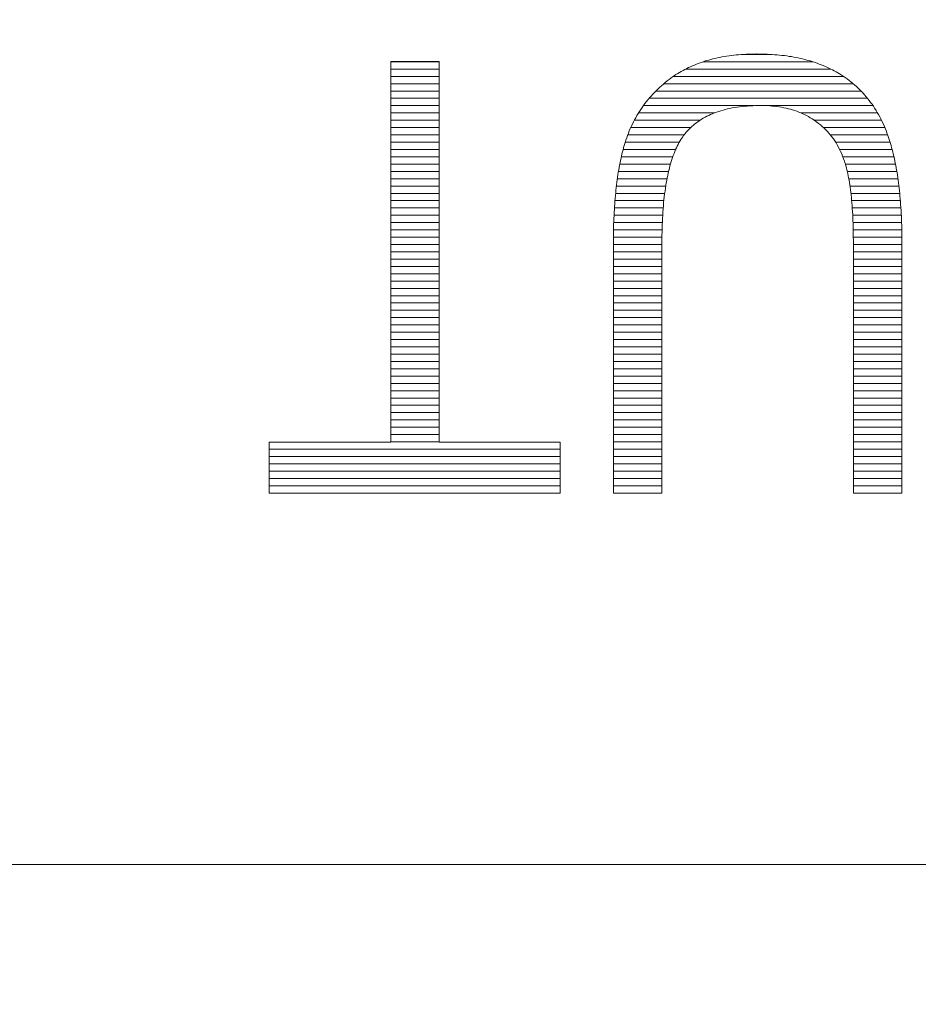
# Model space of a CAD drawing. Units: millimetres. Extents: x -10219 to 21880, y -5588 to 11962.
# Drawn here: x 1454 to 1460, y 1669 to 1675 of the extents above; entities that cross this region are included whole.
import ezdxf

# ---------------------------------------------------------------- set-up
doc = ezdxf.new("R2010")
doc.units = ezdxf.units.MM
doc.layers.add('标注', color=7, linetype='Continuous', true_color=0xffffff)
doc.styles.add('SimSun', font='simsun.ttc')
doc.dimstyles.get("Standard").update_dxf_attribs({"dimtxt": 0.18, "dimasz": 0.18, "dimexe": 0.18, "dimexo": 0.0625, "dimgap": 0.09, "dimtad": 0, "dimtih": 1, "dimtoh": 1, "dimdec": 4, "dimzin": 0, "dimdsep": 46, "dimtxsty": 'Standard', "dimcen": 0.09, "dimadec": 0, "dimazin": 0, "dimtfac": 1, "dimtdec": 4, "dimtofl": 0, "dimtmove": 0, "dimatfit": 3, "dimfxl": 1, "dimtolj": 1, "dimtzin": 0, "dimarcsym": 0})

# ---------------------------------------------------------------- blocks, each defined once
blk = doc.blocks.new('HATCH695')
at = {"color": 7, "lineweight": 13}
for p, q in [((1456.528938, 1674.385569), (1456.809822, 1674.385569)), ((1456.528938, 1674.343239), (1456.809822, 1674.343239)), ((1456.528938, 1674.300909), (1456.809822, 1674.300909)), ((1456.528938, 1674.258579), (1456.809822, 1674.258579)), ((1456.528938, 1674.216249), (1456.809822, 1674.216249)), ((1456.528938, 1674.173919), (1456.809822, 1674.173919)), ((1456.528938, 1674.131589), (1456.809822, 1674.131589)), ((1456.528938, 1674.089259), (1456.809822, 1674.089259)), ((1456.528938, 1674.046929), (1456.809822, 1674.046929)), ((1456.528938, 1674.004599), (1456.809822, 1674.004599)), ((1456.528938, 1673.962269), (1456.809822, 1673.962269)), ((1456.528938, 1673.919939), (1456.809822, 1673.919939)), ((1456.528938, 1673.877609), (1456.809822, 1673.877609)), ((1456.528938, 1673.835279), (1456.809822, 1673.835279)), ((1456.528938, 1673.792949), (1456.809822, 1673.792949)), ((1456.528938, 1673.750619), (1456.809822, 1673.750619)), ((1456.528938, 1673.708289), (1456.809822, 1673.708289)), ((1456.528938, 1673.665959), (1456.809822, 1673.665959)), ((1456.528938, 1673.623629), (1456.809822, 1673.623629)), ((1456.528938, 1673.581299), (1456.809822, 1673.581299)), ((1456.528938, 1673.538969), (1456.809822, 1673.538969)), ((1456.528938, 1673.496639), (1456.809822, 1673.496639)), ((1456.528938, 1673.454309), (1456.809822, 1673.454309)), ((1456.528938, 1673.411979), (1456.809822, 1673.411979)), ((1456.528938, 1673.369649), (1456.809822, 1673.369649)), ((1456.528938, 1673.327319), (1456.809822, 1673.327319)), ((1456.528938, 1673.284989), (1456.809822, 1673.284989)), ((1456.528938, 1673.242659), (1456.809822, 1673.242659)), ((1456.528938, 1673.200329), (1456.809822, 1673.200329)), ((1456.528938, 1673.157999), (1456.809822, 1673.157999)), ((1456.528938, 1673.115669), (1456.809822, 1673.115669)), ((1456.528938, 1673.073339), (1456.809822, 1673.073339)), ((1456.528938, 1673.031009), (1456.809822, 1673.031009)), ((1456.528938, 1672.988679), (1456.809822, 1672.988679)), ((1456.528938, 1672.946349), (1456.809822, 1672.946349)), ((1456.528938, 1672.904019), (1456.809822, 1672.904019)), ((1456.528938, 1672.861689), (1456.809822, 1672.861689)), ((1456.528938, 1672.819359), (1456.809822, 1672.819359)), ((1456.528938, 1672.777029), (1456.809822, 1672.777029)), ((1456.528938, 1672.734699), (1456.809822, 1672.734699)), ((1456.528938, 1672.692369), (1456.809822, 1672.692369)), ((1456.528938, 1672.650039), (1456.809822, 1672.650039)), ((1456.528938, 1672.607709), (1456.809822, 1672.607709)), ((1456.528938, 1672.565379), (1456.809822, 1672.565379)), ((1456.528938, 1672.523049), (1456.809822, 1672.523049)), ((1456.528938, 1672.480719), (1456.809822, 1672.480719)), ((1456.528938, 1672.438389), (1456.809822, 1672.438389)), ((1456.528938, 1672.396059), (1456.809822, 1672.396059)), ((1456.528938, 1672.353729), (1456.809822, 1672.353729)), ((1456.528938, 1672.311399), (1456.809822, 1672.311399)), ((1456.528938, 1672.269069), (1456.809822, 1672.269069)), ((1456.528938, 1672.226739), (1456.809822, 1672.226739)), ((1456.528938, 1672.184409), (1456.809822, 1672.184409)), ((1455.826035, 1672.142079), (1457.509496, 1672.142079)), ((1455.826035, 1672.099749), (1457.509496, 1672.099749)), ((1455.826035, 1672.057419), (1457.509496, 1672.057419)), ((1455.826035, 1672.015089), (1457.509496, 1672.015089)), ((1455.826035, 1671.972759), (1457.509496, 1671.972759)), ((1455.826035, 1671.930429), (1457.509496, 1671.930429))]:
    blk.add_line(p, q, dxfattribs=at)
blk = doc.blocks.new('HATCH709')
at = {"color": 7, "lineweight": 13}
for p, q in [((1458.562224, 1674.427899), (1458.732437, 1674.427899)), ((1458.236295, 1674.343239), (1459.076584, 1674.343239)), ((1458.337099, 1674.385569), (1458.971953, 1674.385569)), ((1458.165482, 1674.300909), (1459.149459, 1674.300909)), ((1458.109766, 1674.258579), (1459.205815, 1674.258579)), ((1458.024799, 1674.173919), (1459.288666, 1674.173919)), ((1458.063853, 1674.216249), (1459.250834, 1674.216249)), ((1457.991527, 1674.131589), (1458.633916, 1674.131589)), ((1458.706302, 1674.131589), (1459.320439, 1674.131589)), ((1457.963325, 1674.089259), (1458.403174, 1674.089259)), ((1458.90296, 1674.089259), (1459.347298, 1674.089259)), ((1457.918594, 1674.004599), (1458.265442, 1674.004599)), ((1457.93928, 1674.046929), (1458.319231, 1674.046929)), ((1458.980679, 1674.046929), (1459.369679, 1674.046929)), ((1459.034533, 1674.004599), (1459.389043, 1674.004599)), ((1457.901571, 1673.962269), (1458.227362, 1673.962269)), ((1459.073615, 1673.962269), (1459.405479, 1673.962269)), ((1457.886802, 1673.919939), (1458.199501, 1673.919939)), ((1459.104056, 1673.919939), (1459.419741, 1673.919939)), ((1457.864256, 1673.835279), (1458.161868, 1673.835279)), ((1457.874641, 1673.877609), (1458.178595, 1673.877609)), ((1459.12777, 1673.877609), (1459.431675, 1673.877609)), ((1459.14604, 1673.835279), (1459.442268, 1673.835279)), ((1457.85527, 1673.792949), (1458.148553, 1673.792949)), ((1459.160669, 1673.792949), (1459.451097, 1673.792949)), ((1457.847484, 1673.750619), (1458.137443, 1673.750619)), ((1459.171829, 1673.750619), (1459.458644, 1673.750619)), ((1457.835645, 1673.665959), (1458.121176, 1673.665959)), ((1457.841118, 1673.708289), (1458.128379, 1673.708289)), ((1459.180367, 1673.708289), (1459.465131, 1673.708289)), ((1459.187441, 1673.665959), (1459.470616, 1673.665959)), ((1457.831043, 1673.623629), (1458.115073, 1673.623629)), ((1459.192878, 1673.623629), (1459.475187, 1673.623629)), ((1457.827019, 1673.581299), (1458.110337, 1673.581299)), ((1459.197387, 1673.581299), (1459.478817, 1673.581299)), ((1457.821807, 1673.496639), (1458.103495, 1673.496639)), ((1457.824109, 1673.538969), (1458.106684, 1673.538969)), ((1459.200634, 1673.538969), (1459.481893, 1673.538969)), ((1459.203373, 1673.496639), (1459.484556, 1673.496639)), ((1457.820039, 1673.454309), (1458.101436, 1673.454309)), ((1459.205083, 1673.454309), (1459.486308, 1673.454309)), ((1457.818053, 1673.369649), (1458.099155, 1673.369649)), ((1457.818645, 1673.411979), (1458.100117, 1673.411979)), ((1459.206286, 1673.411979), (1459.487389, 1673.411979)), ((1459.206822, 1673.369649), (1459.487986, 1673.369649)), ((1457.818053, 1673.327319), (1458.098937, 1673.327319)), ((1459.207254, 1673.327319), (1459.488138, 1673.327319)), ((1457.818053, 1673.284989), (1458.098937, 1673.284989)), ((1459.207254, 1673.284989), (1459.488138, 1673.284989)), ((1457.818053, 1673.242659), (1458.098937, 1673.242659)), ((1457.818053, 1673.200329), (1458.098937, 1673.200329)), ((1459.207254, 1673.242659), (1459.488138, 1673.242659)), ((1459.207254, 1673.200329), (1459.488138, 1673.200329)), ((1457.818053, 1673.157999), (1458.098937, 1673.157999)), ((1459.207254, 1673.157999), (1459.488138, 1673.157999)), ((1457.818053, 1673.115669), (1458.098937, 1673.115669)), ((1459.207254, 1673.115669), (1459.488138, 1673.115669)), ((1457.818053, 1673.073339), (1458.098937, 1673.073339)), ((1457.818053, 1673.031009), (1458.098937, 1673.031009)), ((1459.207254, 1673.073339), (1459.488138, 1673.073339)), ((1459.207254, 1673.031009), (1459.488138, 1673.031009)), ((1457.818053, 1672.988679), (1458.098937, 1672.988679)), ((1459.207254, 1672.988679), (1459.488138, 1672.988679)), ((1457.818053, 1672.946349), (1458.098937, 1672.946349)), ((1459.207254, 1672.946349), (1459.488138, 1672.946349)), ((1457.818053, 1672.904019), (1458.098937, 1672.904019)), ((1457.818053, 1672.861689), (1458.098937, 1672.861689)), ((1459.207254, 1672.904019), (1459.488138, 1672.904019)), ((1459.207254, 1672.861689), (1459.488138, 1672.861689)), ((1457.818053, 1672.819359), (1458.098937, 1672.819359)), ((1459.207254, 1672.819359), (1459.488138, 1672.819359)), ((1457.818053, 1672.777029), (1458.098937, 1672.777029)), ((1459.207254, 1672.777029), (1459.488138, 1672.777029)), ((1457.818053, 1672.734699), (1458.098937, 1672.734699)), ((1457.818053, 1672.692369), (1458.098937, 1672.692369)), ((1459.207254, 1672.734699), (1459.488138, 1672.734699)), ((1459.207254, 1672.692369), (1459.488138, 1672.692369)), ((1457.818053, 1672.650039), (1458.098937, 1672.650039)), ((1459.207254, 1672.650039), (1459.488138, 1672.650039)), ((1457.818053, 1672.607709), (1458.098937, 1672.607709)), ((1459.207254, 1672.607709), (1459.488138, 1672.607709)), ((1457.818053, 1672.565379), (1458.098937, 1672.565379)), ((1457.818053, 1672.523049), (1458.098937, 1672.523049)), ((1459.207254, 1672.565379), (1459.488138, 1672.565379)), ((1459.207254, 1672.523049), (1459.488138, 1672.523049)), ((1457.818053, 1672.480719), (1458.098937, 1672.480719)), ((1459.207254, 1672.480719), (1459.488138, 1672.480719)), ((1457.818053, 1672.438389), (1458.098937, 1672.438389)), ((1459.207254, 1672.438389), (1459.488138, 1672.438389)), ((1457.818053, 1672.396059), (1458.098937, 1672.396059)), ((1457.818053, 1672.353729), (1458.098937, 1672.353729)), ((1459.207254, 1672.396059), (1459.488138, 1672.396059)), ((1459.207254, 1672.353729), (1459.488138, 1672.353729)), ((1457.818053, 1672.311399), (1458.098937, 1672.311399)), ((1459.207254, 1672.311399), (1459.488138, 1672.311399)), ((1457.818053, 1672.269069), (1458.098937, 1672.269069)), ((1459.207254, 1672.269069), (1459.488138, 1672.269069)), ((1457.818053, 1672.226739), (1458.098937, 1672.226739)), ((1457.818053, 1672.184409), (1458.098937, 1672.184409)), ((1459.207254, 1672.226739), (1459.488138, 1672.226739)), ((1459.207254, 1672.184409), (1459.488138, 1672.184409)), ((1457.818053, 1672.142079), (1458.098937, 1672.142079)), ((1459.207254, 1672.142079), (1459.488138, 1672.142079)), ((1457.818053, 1672.099749), (1458.098937, 1672.099749)), ((1457.818053, 1672.057419), (1458.098937, 1672.057419)), ((1459.207254, 1672.099749), (1459.488138, 1672.099749)), ((1459.207254, 1672.057419), (1459.488138, 1672.057419)), ((1457.818053, 1672.015089), (1458.098937, 1672.015089)), ((1459.207254, 1672.015089), (1459.488138, 1672.015089)), ((1457.818053, 1671.972759), (1458.098937, 1671.972759)), ((1459.207254, 1671.972759), (1459.488138, 1671.972759)), ((1457.818053, 1671.930429), (1458.098937, 1671.930429)), ((1459.207254, 1671.930429), (1459.488138, 1671.930429))]:
    blk.add_line(p, q, dxfattribs=at)
blk = doc.blocks.new('_U0')
at = {"color": 6, "lineweight": 18}
for p, q in [((2604.035493, 2950.255079), (2931.825655, 2950.255079)), ((2915.825655, 2032.441732), (2915.825655, 2950.255079)), ((2604.535492, 2032.441732), (2931.825655, 2032.441732))]:
    blk.add_line(p, q, dxfattribs=at)
for points in [[(2915.825655, 2950.255079), (2920.112842, 2934.255094), (2911.538468, 2934.255063)], [(2915.825655, 2032.441732), (2911.538468, 2048.441716), (2920.112842, 2048.441747)]]:
    blk.add_solid(points, dxfattribs=at)
at = {"color": 6, "linetype": 'Continuous', "lineweight": 13, "insert": (2909.768766, 2427.865897), "char_height": 25, "attachment_point": 7, "rotation": 90, "line_spacing_factor": 1.176104, "style": 'SimSun'}
blk.add_mtext('\\fSimSun|b0|i0;\\W1.0000;917.81', dxfattribs=at)
blk = doc.blocks.new('_U2')
at = {"color": 6, "lineweight": 18}
for p, q in [((2597.962993, 2950.265079), (2992.72678, 2950.265079)), ((2976.72678, 2029.944005), (2976.72678, 2950.265079)), ((1965.543264, 2029.944005), (2992.72678, 2029.944005))]:
    blk.add_line(p, q, dxfattribs=at)
for points in [[(2976.72678, 2950.265079), (2981.013967, 2934.265094), (2972.439593, 2934.265063)], [(2976.72678, 2029.944005), (2972.439593, 2045.943989), (2981.013967, 2045.944021)]]:
    blk.add_solid(points, dxfattribs=at)
at = {"color": 6, "linetype": 'Continuous', "lineweight": 13, "insert": (2970.669891, 2437.598285), "char_height": 25, "attachment_point": 7, "rotation": 90, "line_spacing_factor": 1.176104, "style": 'SimSun'}
blk.add_mtext('\\fSimSun|b0|i0;\\W1.0000;920.3', dxfattribs=at)
blk = doc.blocks.new('_U6')
at = {"color": 4, "lineweight": 25}
for p, q in [((3731.437817, 2950.255079), (3631.474929, 2950.255079)), ((3639.474929, 2950.255079), (3639.474929, 2706.988805)), ((3682.044025, 2706.988805), (3631.474929, 2706.988805))]:
    blk.add_line(p, q, dxfattribs=at)
at = {"color": 4, "lineweight": 18}
for points in [[(3639.474929, 2950.255079), (3643.762116, 2934.255094), (3635.187742, 2934.255063)], [(3639.474929, 2706.988805), (3635.187742, 2722.988789), (3643.762116, 2722.988821)]]:
    blk.add_solid(points, dxfattribs=at)
at = {"color": 3, "linetype": 'Continuous', "lineweight": 13, "insert": (3632.691213, 2769.814934), "char_height": 28, "attachment_point": 7, "rotation": 90, "line_spacing_factor": 1.176104, "style": 'SimSun'}
blk.add_mtext('\\fSimSun|b0|i0;\\W1.0000;243.3', dxfattribs=at)
blk = doc.blocks.new('_U10')
at = {"layer": '标注', "color": 3, "lineweight": 18}
for p, q in [((4282.40711, 2075.386265), (4305.600258, 2075.386265)), ((4302.600258, 2043.386265), (4302.600258, 2075.386265)), ((4282.40711, 2043.386265), (4305.600258, 2043.386265))]:
    blk.add_line(p, q, dxfattribs=at)
for points in [[(4302.600258, 2075.386265), (4304.207953, 2069.38627), (4300.992563, 2069.386259)], [(4302.600258, 2043.386265), (4300.992563, 2049.386259), (4304.207953, 2049.38627)]]:
    blk.add_solid(points, dxfattribs=at)
at = {"layer": '标注', "color": 3, "linetype": 'Continuous', "lineweight": 13, "insert": (4300.662053, 2053.121464), "char_height": 8, "attachment_point": 7, "rotation": 90, "line_spacing_factor": 1.176104, "style": 'SimSun'}
blk.add_mtext('\\fSimSun|b0|i0;\\W1.0000;32', dxfattribs=at)
blk = doc.blocks.new('_U19')
at = {"color": 4, "lineweight": 25}
for p, q in [((3637.421799, 2032.363965), (3637.421799, 2202.263286)), ((3832.40711, 2080.716949), (3629.421799, 2080.716949)), ((3715.27411, 2032.363965), (3629.421799, 2032.363965))]:
    blk.add_line(p, q, dxfattribs=at)
at = {"color": 4, "lineweight": 18}
for points in [[(3637.421799, 2080.716949), (3641.708987, 2064.716965), (3633.134612, 2064.716934)], [(3637.421799, 2032.363965), (3633.134612, 2048.363949), (3641.708987, 2048.363981)]]:
    blk.add_solid(points, dxfattribs=at)
at = {"color": 3, "linetype": 'Continuous', "lineweight": 13, "insert": (3630.638083, 2107.976074), "char_height": 28, "attachment_point": 7, "rotation": 90, "line_spacing_factor": 1.176104, "style": 'SimSun'}
blk.add_mtext('\\fSimSun|b0|i0;\\W1.0000;48.4', dxfattribs=at)

msp = doc.modelspace()

# ---------------------------------------------------------------- linework, layer by layer
at = {"color": 7, "linetype": 'Continuous', "lineweight": 18}
for p, q in [((1458.357222, 1674.392073), (1458.369675, 1674.395302)), ((1458.369675, 1674.395302), (1458.382128, 1674.398992)), ((1458.382128, 1674.398992), (1458.394581, 1674.40222)), ((1458.394581, 1674.40222), (1458.407495, 1674.405449)), ((1458.407495, 1674.405449), (1458.420409, 1674.408216)), ((1458.420409, 1674.408216), (1458.433323, 1674.410983)), ((1458.433323, 1674.410983), (1458.446699, 1674.41329)), ((1458.446699, 1674.41329), (1458.460074, 1674.415596)), ((1458.460074, 1674.415596), (1458.47345, 1674.417902)), ((1458.47345, 1674.417902), (1458.487286, 1674.419747)), ((1458.487286, 1674.419747), (1458.500662, 1674.421592)), ((1458.500662, 1674.421592), (1458.51496, 1674.423436)), ((1458.51496, 1674.423436), (1458.528796, 1674.42482)), ((1458.528796, 1674.42482), (1458.543094, 1674.426204)), ((1458.543094, 1674.426204), (1458.557392, 1674.427587)), ((1458.557392, 1674.427587), (1458.57169, 1674.42851)), ((1458.57169, 1674.42851), (1458.586449, 1674.428971)), ((1458.586449, 1674.428971), (1458.601208, 1674.429894)), ((1458.601208, 1674.429894), (1458.616429, 1674.430355)), ((1458.616429, 1674.430355), (1458.631188, 1674.430355)), ((1458.631188, 1674.430355), (1458.646408, 1674.430816)), ((1458.646408, 1674.430816), (1458.647792, 1674.430816)), ((1458.647792, 1674.430816), (1458.663473, 1674.430355)), ((1458.663473, 1674.430355), (1458.678232, 1674.430355)), ((1458.678232, 1674.430355), (1458.693453, 1674.429894)), ((1458.693453, 1674.429894), (1458.708212, 1674.429432)), ((1458.708212, 1674.429432), (1458.722971, 1674.42851)), ((1458.722971, 1674.42851), (1458.737269, 1674.427587)), ((1458.737269, 1674.427587), (1458.751567, 1674.426665)), ((1458.751567, 1674.426665), (1458.765864, 1674.425743)), ((1458.765864, 1674.425743), (1458.780162, 1674.424359)), ((1458.780162, 1674.424359), (1458.793999, 1674.422514)), ((1458.793999, 1674.422514), (1458.807836, 1674.42113)), ((1458.807836, 1674.42113), (1458.821672, 1674.419285)), ((1458.821672, 1674.419285), (1458.835048, 1674.416979)), ((1458.835048, 1674.416979), (1458.848423, 1674.415134)), ((1458.848423, 1674.415134), (1458.861799, 1674.412828)), ((1458.861799, 1674.412828), (1458.874713, 1674.410061)), ((1458.874713, 1674.410061), (1458.888088, 1674.407755)), ((1458.888088, 1674.407755), (1458.900541, 1674.404988)), ((1458.900541, 1674.404988), (1458.913455, 1674.401759)), ((1458.913455, 1674.401759), (1458.925908, 1674.39853)), ((1458.925908, 1674.39853), (1458.938361, 1674.395302)), ((1458.938361, 1674.395302), (1458.950353, 1674.392073)), ((1456.528938, 1674.387922), (1456.809822, 1674.387922)), ((1456.528938, 1672.183281), (1456.528938, 1674.387922)), ((1456.809822, 1674.387922), (1456.809822, 1672.183281)), ((1458.221161, 1674.335343), (1458.231769, 1674.340878)), ((1458.231769, 1674.340878), (1458.242377, 1674.346412)), ((1458.242377, 1674.346412), (1458.252986, 1674.351947)), ((1458.252986, 1674.351947), (1458.264055, 1674.35702)), ((1458.264055, 1674.35702), (1458.275124, 1674.362094)), ((1458.275124, 1674.362094), (1458.286655, 1674.366706)), ((1458.286655, 1674.366706), (1458.298185, 1674.371318)), ((1458.298185, 1674.371318), (1458.309716, 1674.375931)), ((1458.309716, 1674.375931), (1458.321246, 1674.380082)), ((1458.321246, 1674.380082), (1458.333238, 1674.384233)), ((1458.333238, 1674.384233), (1458.34523, 1674.388384)), ((1458.34523, 1674.388384), (1458.357222, 1674.392073)), ((1458.950353, 1674.392073), (1458.962806, 1674.388384)), ((1458.962806, 1674.388384), (1458.974798, 1674.384694)), ((1458.974798, 1674.384694), (1458.986329, 1674.380543)), ((1458.986329, 1674.380543), (1458.99832, 1674.376853)), ((1458.99832, 1674.376853), (1459.009851, 1674.372241)), ((1459.009851, 1674.372241), (1459.02092, 1674.36809)), ((1459.02092, 1674.36809), (1459.032451, 1674.363478)), ((1459.032451, 1674.363478), (1459.04352, 1674.358865)), ((1459.04352, 1674.358865), (1459.054128, 1674.353792)), ((1459.054128, 1674.353792), (1459.065198, 1674.348718)), ((1459.065198, 1674.348718), (1459.075806, 1674.343645)), ((1459.075806, 1674.343645), (1459.086414, 1674.33811)), ((1459.086414, 1674.33811), (1459.096561, 1674.332576)), ((1458.129839, 1674.274462), (1458.14137, 1674.283686)), ((1458.14137, 1674.283686), (1458.151056, 1674.290605)), ((1458.151056, 1674.290605), (1458.160741, 1674.297523)), ((1458.160741, 1674.297523), (1458.170427, 1674.304441)), ((1458.170427, 1674.304441), (1458.180113, 1674.310898)), ((1458.180113, 1674.310898), (1458.190259, 1674.317355)), ((1458.190259, 1674.317355), (1458.200406, 1674.323351)), ((1458.200406, 1674.323351), (1458.210553, 1674.329347)), ((1458.210553, 1674.329347), (1458.221161, 1674.335343)), ((1459.096561, 1674.332576), (1459.107169, 1674.327041)), ((1459.107169, 1674.327041), (1459.116854, 1674.321506)), ((1459.116854, 1674.321506), (1459.127001, 1674.31551)), ((1459.127001, 1674.31551), (1459.136226, 1674.309515)), ((1459.136226, 1674.309515), (1459.147756, 1674.302135)), ((1459.147756, 1674.302135), (1459.159287, 1674.293833)), ((1459.159287, 1674.293833), (1459.170817, 1674.285992)), ((1459.170817, 1674.285992), (1459.181887, 1674.27769)), ((1458.065268, 1674.217731), (1458.075415, 1674.227417)), ((1458.075415, 1674.227417), (1458.086023, 1674.237564)), ((1458.086023, 1674.237564), (1458.096631, 1674.246788)), ((1458.096631, 1674.246788), (1458.107239, 1674.256474)), ((1458.107239, 1674.256474), (1458.118309, 1674.265699)), ((1458.118309, 1674.265699), (1458.129839, 1674.274462)), ((1459.181887, 1674.27769), (1459.192495, 1674.269388)), ((1459.192495, 1674.269388), (1459.203564, 1674.260625)), ((1459.203564, 1674.260625), (1459.213711, 1674.251401)), ((1459.213711, 1674.251401), (1459.224319, 1674.242176)), ((1459.224319, 1674.242176), (1459.234005, 1674.232952)), ((1459.234005, 1674.232952), (1459.244152, 1674.223266)), ((1458.018224, 1674.165613), (1458.026987, 1674.176683)), ((1458.026987, 1674.176683), (1458.036211, 1674.187291)), ((1458.036211, 1674.187291), (1458.045897, 1674.197438)), ((1458.045897, 1674.197438), (1458.055583, 1674.207585)), ((1458.055583, 1674.207585), (1458.065268, 1674.217731)), ((1459.244152, 1674.223266), (1459.253376, 1674.21358)), ((1459.253376, 1674.21358), (1459.263062, 1674.203895)), ((1459.263062, 1674.203895), (1459.272286, 1674.193287)), ((1459.272286, 1674.193287), (1459.281049, 1674.18314)), ((1459.281049, 1674.18314), (1459.289813, 1674.172532)), ((1459.289813, 1674.172532), (1459.298576, 1674.161462)), ((1457.968873, 1674.098275), (1457.976714, 1674.109806)), ((1457.976714, 1674.109806), (1457.984554, 1674.121336)), ((1457.984554, 1674.121336), (1457.992395, 1674.132867)), ((1457.992395, 1674.132867), (1458.000697, 1674.143936)), ((1458.000697, 1674.143936), (1458.00946, 1674.155005)), ((1458.00946, 1674.155005), (1458.018224, 1674.165613)), ((1458.478984, 1674.112112), (1458.465609, 1674.108883)), ((1458.49236, 1674.11534), (1458.478984, 1674.112112)), ((1458.505735, 1674.118107), (1458.49236, 1674.11534)), ((1458.519572, 1674.120414), (1458.505735, 1674.118107)), ((1458.53387, 1674.12272), (1458.519572, 1674.120414)), ((1458.548168, 1674.124565), (1458.53387, 1674.12272)), ((1458.562927, 1674.126409), (1458.548168, 1674.124565)), ((1458.577686, 1674.127793), (1458.562927, 1674.126409)), ((1458.592906, 1674.129177), (1458.577686, 1674.127793)), ((1458.608588, 1674.13056), (1458.592906, 1674.129177)), ((1458.624269, 1674.131022), (1458.608588, 1674.13056)), ((1458.639951, 1674.131944), (1458.624269, 1674.131022)), ((1458.656094, 1674.131944), (1458.639951, 1674.131944)), ((1458.672698, 1674.132405), (1458.656094, 1674.131944)), ((1458.680538, 1674.132405), (1458.672698, 1674.132405)), ((1458.695297, 1674.131944), (1458.680538, 1674.132405)), ((1458.709595, 1674.131483), (1458.695297, 1674.131944)), ((1458.723893, 1674.13056), (1458.709595, 1674.131483)), ((1458.73773, 1674.129177), (1458.723893, 1674.13056)), ((1458.751567, 1674.127793), (1458.73773, 1674.129177)), ((1458.764942, 1674.126409), (1458.751567, 1674.127793)), ((1458.778779, 1674.124565), (1458.764942, 1674.126409)), ((1458.791693, 1674.122258), (1458.778779, 1674.124565)), ((1458.805068, 1674.119491), (1458.791693, 1674.122258)), ((1458.817521, 1674.116724), (1458.805068, 1674.119491)), ((1458.830436, 1674.113956), (1458.817521, 1674.116724)), ((1458.842889, 1674.110267), (1458.830436, 1674.113956)), ((1458.855342, 1674.106577), (1458.842889, 1674.110267)), ((1459.298576, 1674.161462), (1459.306878, 1674.150393)), ((1459.306878, 1674.150393), (1459.31518, 1674.139324)), ((1459.31518, 1674.139324), (1459.323021, 1674.127793)), ((1459.323021, 1674.127793), (1459.3304, 1674.116263)), ((1459.3304, 1674.116263), (1459.338241, 1674.104271)), ((1457.940738, 1674.049847), (1457.947195, 1674.061838)), ((1457.947195, 1674.061838), (1457.954114, 1674.074291)), ((1457.954114, 1674.074291), (1457.961493, 1674.086283)), ((1457.961493, 1674.086283), (1457.968873, 1674.098275)), ((1458.338312, 1674.05861), (1458.328165, 1674.052614)), ((1458.348459, 1674.064145), (1458.338312, 1674.05861)), ((1458.359067, 1674.069679), (1458.348459, 1674.064145)), ((1458.369675, 1674.075214), (1458.359067, 1674.069679)), ((1458.380744, 1674.080287), (1458.369675, 1674.075214)), ((1458.392275, 1674.0849), (1458.380744, 1674.080287)), ((1458.403805, 1674.089512), (1458.392275, 1674.0849)), ((1458.415797, 1674.094124), (1458.403805, 1674.089512)), ((1458.427789, 1674.098275), (1458.415797, 1674.094124)), ((1458.440242, 1674.101965), (1458.427789, 1674.098275)), ((1458.452695, 1674.105655), (1458.440242, 1674.101965)), ((1458.465609, 1674.108883), (1458.452695, 1674.105655)), ((1458.867333, 1674.102887), (1458.855342, 1674.106577)), ((1458.879325, 1674.098736), (1458.867333, 1674.102887)), ((1458.890856, 1674.094124), (1458.879325, 1674.098736)), ((1458.902386, 1674.089512), (1458.890856, 1674.094124)), ((1458.913917, 1674.084438), (1458.902386, 1674.089512)), ((1458.924986, 1674.079365), (1458.913917, 1674.084438)), ((1458.936055, 1674.07383), (1458.924986, 1674.079365)), ((1458.947125, 1674.067834), (1458.936055, 1674.07383)), ((1458.957733, 1674.061838), (1458.947125, 1674.067834)), ((1458.96788, 1674.055381), (1458.957733, 1674.061838)), ((1458.978488, 1674.048463), (1458.96788, 1674.055381)), ((1459.338241, 1674.104271), (1459.34562, 1674.092279)), ((1459.34562, 1674.092279), (1459.352539, 1674.079826)), ((1459.352539, 1674.079826), (1459.359457, 1674.067373)), ((1459.359457, 1674.067373), (1459.365914, 1674.054459)), ((1459.365914, 1674.054459), (1459.372371, 1674.041545)), ((1457.910298, 1673.985276), (1457.915832, 1673.998651)), ((1457.915832, 1673.998651), (1457.921828, 1674.011565)), ((1457.921828, 1674.011565), (1457.927824, 1674.024479)), ((1457.927824, 1674.024479), (1457.934281, 1674.036932)), ((1457.934281, 1674.036932), (1457.940738, 1674.049847)), ((1458.256675, 1673.995884), (1458.248835, 1673.987582)), ((1458.264516, 1674.003724), (1458.256675, 1673.995884)), ((1458.272818, 1674.011565), (1458.264516, 1674.003724)), ((1458.281581, 1674.018945), (1458.272818, 1674.011565)), ((1458.290345, 1674.025863), (1458.281581, 1674.018945)), ((1458.299108, 1674.032781), (1458.290345, 1674.025863)), ((1458.308793, 1674.0397), (1458.299108, 1674.032781)), ((1458.318018, 1674.046157), (1458.308793, 1674.0397)), ((1458.328165, 1674.052614), (1458.318018, 1674.046157)), ((1458.9831, 1674.045234), (1458.978488, 1674.048463)), ((1458.994631, 1674.037394), (1458.9831, 1674.045234)), ((1459.0057, 1674.02863), (1458.994631, 1674.037394)), ((1459.016769, 1674.019867), (1459.0057, 1674.02863)), ((1459.027377, 1674.011104), (1459.016769, 1674.019867)), ((1459.037524, 1674.00188), (1459.027377, 1674.011104)), ((1459.04721, 1673.992194), (1459.037524, 1674.00188)), ((1459.372371, 1674.041545), (1459.378828, 1674.028169)), ((1459.378828, 1674.028169), (1459.384824, 1674.014794)), ((1459.384824, 1674.014794), (1459.390359, 1674.001418)), ((1459.390359, 1674.001418), (1459.396355, 1673.987582)), ((1457.890465, 1673.930851), (1457.895077, 1673.944688)), ((1457.895077, 1673.944688), (1457.900151, 1673.958525)), ((1457.900151, 1673.958525), (1457.905224, 1673.9719)), ((1457.905224, 1673.9719), (1457.910298, 1673.985276)), ((1458.213782, 1673.942843), (1458.208247, 1673.934541)), ((1458.219316, 1673.951145), (1458.213782, 1673.942843)), ((1458.224851, 1673.958986), (1458.219316, 1673.951145)), ((1458.230847, 1673.966827), (1458.224851, 1673.958986)), ((1458.234075, 1673.970516), (1458.230847, 1673.966827)), ((1458.241455, 1673.97928), (1458.234075, 1673.970516)), ((1458.248835, 1673.987582), (1458.241455, 1673.97928)), ((1459.056434, 1673.982047), (1459.04721, 1673.992194)), ((1459.065659, 1673.9719), (1459.056434, 1673.982047)), ((1459.074422, 1673.961292), (1459.065659, 1673.9719)), ((1459.083185, 1673.950223), (1459.074422, 1673.961292)), ((1459.091487, 1673.939153), (1459.083185, 1673.950223)), ((1459.099328, 1673.927623), (1459.091487, 1673.939153)), ((1459.396355, 1673.987582), (1459.401428, 1673.973745)), ((1459.401428, 1673.973745), (1459.406502, 1673.959447)), ((1459.406502, 1673.959447), (1459.406963, 1673.958063)), ((1459.406963, 1673.958063), (1459.411114, 1673.946994)), ((1459.411114, 1673.946994), (1459.414804, 1673.935925)), ((1457.874322, 1673.876427), (1457.877551, 1673.888419)), ((1457.877551, 1673.888419), (1457.880779, 1673.89995)), ((1457.880779, 1673.89995), (1457.884469, 1673.911941)), ((1457.884469, 1673.911941), (1457.887698, 1673.923011)), ((1457.887698, 1673.923011), (1457.890465, 1673.930851)), ((1458.18288, 1673.887035), (1458.178268, 1673.876888)), ((1458.187492, 1673.897182), (1458.18288, 1673.887035)), ((1458.192566, 1673.906868), (1458.187492, 1673.897182)), ((1458.197639, 1673.916553), (1458.192566, 1673.906868)), ((1458.202712, 1673.925778), (1458.197639, 1673.916553)), ((1458.208247, 1673.934541), (1458.202712, 1673.925778)), ((1459.106707, 1673.915631), (1459.099328, 1673.927623)), ((1459.113626, 1673.903639), (1459.106707, 1673.915631)), ((1459.120544, 1673.891186), (1459.113626, 1673.903639)), ((1459.127462, 1673.878272), (1459.120544, 1673.891186)), ((1459.414804, 1673.935925), (1459.418494, 1673.924394)), ((1459.418494, 1673.924394), (1459.421722, 1673.912864)), ((1459.421722, 1673.912864), (1459.425412, 1673.900872)), ((1459.425412, 1673.900872), (1459.42864, 1673.88888)), ((1459.42864, 1673.88888), (1459.431869, 1673.876888)), ((1457.859102, 1673.81324), (1457.862331, 1673.826615)), ((1457.862331, 1673.826615), (1457.865098, 1673.839068)), ((1457.865098, 1673.839068), (1457.867865, 1673.851982)), ((1457.867865, 1673.851982), (1457.871094, 1673.863974)), ((1457.871094, 1673.863974), (1457.874322, 1673.876427)), ((1458.160741, 1673.83215), (1458.15659, 1673.820158)), ((1458.164892, 1673.84368), (1458.160741, 1673.83215)), ((1458.169043, 1673.855211), (1458.164892, 1673.84368)), ((1458.173655, 1673.86628), (1458.169043, 1673.855211)), ((1458.178268, 1673.876888), (1458.173655, 1673.86628)), ((1459.133458, 1673.865358), (1459.127462, 1673.878272)), ((1459.139454, 1673.851982), (1459.133458, 1673.865358)), ((1459.144989, 1673.838146), (1459.139454, 1673.851982)), ((1459.150062, 1673.824309), (1459.144989, 1673.838146)), ((1459.431869, 1673.876888), (1459.435098, 1673.864435)), ((1459.435098, 1673.864435), (1459.438326, 1673.851521)), ((1459.438326, 1673.851521), (1459.441555, 1673.838607)), ((1459.441555, 1673.838607), (1459.444322, 1673.825693)), ((1459.444322, 1673.825693), (1459.447089, 1673.812779)), ((1457.848955, 1673.759738), (1457.851261, 1673.773113)), ((1457.851261, 1673.773113), (1457.854029, 1673.78695)), ((1457.854029, 1673.78695), (1457.856796, 1673.800326)), ((1457.856796, 1673.800326), (1457.859102, 1673.81324)), ((1458.142292, 1673.769424), (1458.138603, 1673.755587)), ((1458.145521, 1673.782338), (1458.142292, 1673.769424)), ((1458.149211, 1673.795252), (1458.145521, 1673.782338)), ((1458.1529, 1673.807705), (1458.149211, 1673.795252)), ((1458.15659, 1673.820158), (1458.1529, 1673.807705)), ((1459.155136, 1673.810011), (1459.150062, 1673.824309)), ((1459.157442, 1673.802632), (1459.155136, 1673.810011)), ((1459.16067, 1673.792946), (1459.157442, 1673.802632)), ((1459.163438, 1673.782338), (1459.16067, 1673.792946)), ((1459.166666, 1673.77173), (1459.163438, 1673.782338)), ((1459.169434, 1673.760199), (1459.166666, 1673.77173)), ((1459.447089, 1673.812779), (1459.449857, 1673.798942)), ((1459.449857, 1673.798942), (1459.452624, 1673.785566)), ((1459.452624, 1673.785566), (1459.45493, 1673.77173)), ((1459.45493, 1673.77173), (1459.457236, 1673.757893)), ((1457.840192, 1673.702547), (1457.842498, 1673.716844)), ((1457.842498, 1673.716844), (1457.844343, 1673.731603)), ((1457.844343, 1673.731603), (1457.846649, 1673.74544)), ((1457.846649, 1673.74544), (1457.848955, 1673.759738)), ((1458.129378, 1673.713616), (1458.126611, 1673.698857)), ((1458.132607, 1673.727914), (1458.129378, 1673.713616)), ((1458.135374, 1673.74175), (1458.132607, 1673.727914)), ((1458.138603, 1673.755587), (1458.135374, 1673.74175)), ((1459.172201, 1673.74913), (1459.169434, 1673.760199)), ((1459.174968, 1673.737138), (1459.172201, 1673.74913)), ((1459.177274, 1673.725146), (1459.174968, 1673.737138)), ((1459.179581, 1673.712693), (1459.177274, 1673.725146)), ((1459.181887, 1673.699779), (1459.179581, 1673.712693)), ((1459.457236, 1673.757893), (1459.460004, 1673.743595)), ((1459.460004, 1673.743595), (1459.461848, 1673.729297)), ((1459.461848, 1673.729297), (1459.464155, 1673.714538)), ((1459.464155, 1673.714538), (1459.466461, 1673.699779)), ((1457.832812, 1673.642126), (1457.834657, 1673.657808)), ((1457.834657, 1673.657808), (1457.836502, 1673.673028)), ((1457.836502, 1673.673028), (1457.838347, 1673.687787)), ((1457.838347, 1673.687787), (1457.840192, 1673.702547)), ((1458.121537, 1673.668416), (1458.119231, 1673.652735)), ((1458.124305, 1673.683636), (1458.121537, 1673.668416)), ((1458.126611, 1673.698857), (1458.124305, 1673.683636)), ((1459.184193, 1673.686404), (1459.181887, 1673.699779)), ((1459.186499, 1673.673028), (1459.184193, 1673.686404)), ((1459.188344, 1673.659192), (1459.186499, 1673.673028)), ((1459.190189, 1673.644894), (1459.188344, 1673.659192)), ((1459.466461, 1673.699779), (1459.468306, 1673.68502)), ((1459.468306, 1673.68502), (1459.47015, 1673.6698)), ((1459.47015, 1673.6698), (1459.471995, 1673.654579)), ((1459.471995, 1673.654579), (1459.47384, 1673.638898)), ((1457.8282, 1673.595082), (1457.829584, 1673.611225)), ((1457.829584, 1673.611225), (1457.831429, 1673.626906)), ((1457.831429, 1673.626906), (1457.832812, 1673.642126)), ((1458.112774, 1673.603845), (1458.110929, 1673.58678)), ((1458.114619, 1673.620449), (1458.112774, 1673.603845)), ((1458.116925, 1673.636592), (1458.114619, 1673.620449)), ((1458.119231, 1673.652735), (1458.116925, 1673.636592)), ((1459.192034, 1673.630596), (1459.190189, 1673.644894)), ((1459.193878, 1673.615376), (1459.192034, 1673.630596)), ((1459.195723, 1673.600155), (1459.193878, 1673.615376)), ((1459.197107, 1673.584474), (1459.195723, 1673.600155)), ((1459.47384, 1673.638898), (1459.475224, 1673.623216)), ((1459.475224, 1673.623216), (1459.476608, 1673.607074)), ((1459.476608, 1673.607074), (1459.477991, 1673.590931)), ((1457.823588, 1673.529588), (1457.82451, 1673.546192)), ((1457.82451, 1673.546192), (1457.825894, 1673.562796)), ((1457.825894, 1673.562796), (1457.826816, 1673.578939)), ((1457.826816, 1673.578939), (1457.8282, 1673.595082)), ((1458.107701, 1673.552188), (1458.106317, 1673.5342)), ((1458.109084, 1673.569715), (1458.107701, 1673.552188)), ((1458.110929, 1673.58678), (1458.109084, 1673.569715)), ((1459.198491, 1673.568792), (1459.197107, 1673.584474)), ((1459.199874, 1673.552649), (1459.198491, 1673.568792)), ((1459.200797, 1673.536045), (1459.199874, 1673.552649)), ((1459.477991, 1673.590931), (1459.479375, 1673.574788)), ((1459.479375, 1673.574788), (1459.480759, 1673.558184)), ((1459.480759, 1673.558184), (1459.481681, 1673.54158)), ((1459.481681, 1673.54158), (1459.483065, 1673.524515)), ((1457.820821, 1673.477931), (1457.821743, 1673.495458)), ((1457.821743, 1673.495458), (1457.822665, 1673.512523)), ((1457.822665, 1673.512523), (1457.823588, 1673.529588)), ((1458.10355, 1673.497764), (1458.102627, 1673.478854)), ((1458.104933, 1673.516213), (1458.10355, 1673.497764)), ((1458.106317, 1673.5342), (1458.104933, 1673.516213)), ((1459.20218, 1673.51898), (1459.200797, 1673.536045)), ((1459.203103, 1673.501915), (1459.20218, 1673.51898)), ((1459.204025, 1673.483927), (1459.203103, 1673.501915)), ((1459.204487, 1673.46594), (1459.204025, 1673.483927)), ((1459.483065, 1673.524515), (1459.483987, 1673.50745)), ((1459.483987, 1673.50745), (1459.48491, 1673.489923)), ((1459.48491, 1673.489923), (1459.485371, 1673.472397)), ((1457.818976, 1673.424891), (1457.819437, 1673.442879)), ((1457.819437, 1673.442879), (1457.820359, 1673.460405)), ((1457.820359, 1673.460405), (1457.820821, 1673.477931)), ((1458.100782, 1673.440572), (1458.100321, 1673.42074)), ((1458.101705, 1673.459944), (1458.100782, 1673.440572)), ((1458.102627, 1673.478854), (1458.101705, 1673.459944)), ((1459.205409, 1673.447952), (1459.204487, 1673.46594)), ((1459.20587, 1673.429042), (1459.205409, 1673.447952)), ((1459.206331, 1673.410132), (1459.20587, 1673.429042)), ((1459.485371, 1673.472397), (1459.486293, 1673.45487)), ((1459.486293, 1673.45487), (1459.486754, 1673.436883)), ((1459.486754, 1673.436883), (1459.487216, 1673.418895)), ((1457.818053, 1673.370005), (1457.818514, 1673.388454)), ((1457.818053, 1673.351557), (1457.818053, 1673.370005)), ((1457.818514, 1673.406903), (1457.818976, 1673.424891)), ((1457.818514, 1673.388454), (1457.818514, 1673.406903)), ((1458.099399, 1673.380614), (1458.098937, 1673.359859)), ((1458.09986, 1673.400907), (1458.099399, 1673.380614)), ((1458.100321, 1673.42074), (1458.09986, 1673.400907)), ((1459.206793, 1673.39076), (1459.206331, 1673.410132)), ((1459.206793, 1673.370928), (1459.206793, 1673.39076)), ((1459.207254, 1673.351095), (1459.206793, 1673.370928)), ((1459.487216, 1673.418895), (1459.487677, 1673.400446)), ((1459.487677, 1673.400446), (1459.487677, 1673.381997)), ((1459.487677, 1673.381997), (1459.488138, 1673.363548)), ((1457.818053, 1673.332646), (1457.818053, 1673.351557)), ((1457.818053, 1671.888099), (1457.818053, 1673.332646)), ((1458.098937, 1673.359859), (1458.098937, 1673.338642)), ((1458.098937, 1673.338642), (1458.098937, 1673.330802)), ((1458.098937, 1673.330802), (1458.098937, 1671.888099)), ((1459.207254, 1673.330802), (1459.207254, 1673.351095)), ((1459.207254, 1671.888099), (1459.207254, 1673.330802)), ((1459.488138, 1673.363548), (1459.488138, 1673.344638)), ((1459.488138, 1673.344638), (1459.488138, 1673.332646)), ((1459.488138, 1673.332646), (1459.488138, 1671.888099)), ((1455.826035, 1672.183281), (1456.528938, 1672.183281)), ((1455.826035, 1671.888099), (1455.826035, 1672.183281)), ((1456.809822, 1672.183281), (1457.509496, 1672.183281)), ((1457.509496, 1672.183281), (1457.509496, 1671.888099)), ((1457.509496, 1671.888099), (1455.826035, 1671.888099)), ((1458.098937, 1671.888099), (1457.818053, 1671.888099)), ((1459.488138, 1671.888099), (1459.207254, 1671.888099)), ((1283.022984, 1669.737459), (1585.332993, 1669.737459))]:
    msp.add_line(p, q, dxfattribs=at)

# ---------------------------------------------------------------- block references
for name in ['HATCH709', 'HATCH695']:
    msp.add_blockref(name, (0, 0), dxfattribs=at)

# ---------------------------------------------------------------- dimensions: what is measured, and where the dimension line sits
at = {"color": 6, "linetype": 'Continuous', "lineweight": 13}
dim = msp.add_linear_dim(base=(-5473.776976, -3356.524724), p1=(2602.535492, 2032.441732), p2=(2602.035493, 2950.255079), angle=90, dimstyle='Standard', override={"dimtxt": 25, "dimasz": 16, "dimexe": 16, "dimexo": 2, "dimgap": 12.5, "dimtad": 1, "dimtih": 0, "dimtoh": 0, "dimdec": 2, "dimlfac": 1, "dimzin": 8, "dimdsep": 46, "dimlunit": 2, "dimtxsty": 'SimSun', "dimsah": 1, "dimse1": 0, "dimse2": 0, "dimsd1": 0, "dimsd2": 0, "dimclrd": 6, "dimclre": 6, "dimclrt": 6, "dimtol": 0, "dimtm": -0.1, "dimtfac": 0.14, "dimtdec": 2, "dimtofl": 1, "dimtmove": 0, "dimtzin": 8, "dimlwd": 18, "dimlwe": 18}, dxfattribs=at)
dim.commit()
dim.dimension.update_dxf_attribs({"geometry": '_U0', "text_midpoint": (2915.825655, 2491.348405), "dimtype": 160})
at = {"color": 3, "linetype": 'Continuous', "lineweight": 13}
for base, p1, p2, picture, middle in [((-3673.70523, -3099.636207), (3743.437817, 2950.255079), (3694.044025, 2706.988805), '_U6', (3639.474929, 2828.621942)), ((-10218.897985, -5587.555804), (3727.27411, 2032.363965), (3844.40711, 2080.716949), '_U19', (3637.421799, 2154.48968))]:
    dim = msp.add_linear_dim(base=base, p1=p1, p2=p2, angle=90, dimstyle='Standard', override={"dimtxt": 28, "dimasz": 16, "dimexe": 8, "dimexo": 12, "dimgap": 14, "dimtad": 1, "dimtih": 0, "dimtoh": 0, "dimdec": 1, "dimlfac": 1, "dimdsep": 46, "dimlunit": 2, "dimtxsty": 'SimSun', "dimsah": 1, "dimse1": 0, "dimse2": 0, "dimsd1": 0, "dimsd2": 0, "dimclrd": 4, "dimclre": 4, "dimclrt": 3, "dimtol": 0, "dimtm": -0.1, "dimtfac": 0.125, "dimtdec": 2, "dimtofl": 1, "dimtmove": 0, "dimlwd": 25, "dimlwe": 25}, dxfattribs=at)
    dim.commit()
    dim.dimension.update_dxf_attribs({"geometry": picture, "text_midpoint": middle, "dimtype": 160})
at = {"color": 6, "linetype": 'Continuous', "lineweight": 13}
dim = msp.add_linear_dim(base=(550.319513, 835.444491), p1=(1963.543264, 2029.944005), p2=(2595.962993, 2950.265079), angle=90, text='\\fSimSun|b0|i0;\\C6;920.3', dimstyle='Standard', override={"dimtxt": 25, "dimasz": 16, "dimexe": 16, "dimexo": 2, "dimgap": 12.5, "dimtad": 1, "dimtih": 0, "dimtoh": 0, "dimdec": 2, "dimlfac": 1, "dimzin": 8, "dimdsep": 46, "dimlunit": 2, "dimpost": '', "dimtxsty": 'SimSun', "dimsah": 1, "dimse1": 0, "dimse2": 0, "dimsd1": 0, "dimsd2": 0, "dimclrd": 6, "dimclre": 6, "dimclrt": 6, "dimtol": 0, "dimtm": -0.1, "dimtfac": 0.14, "dimtdec": 2, "dimtofl": 1, "dimtmove": 0, "dimtzin": 8, "dimlwd": 18, "dimlwe": 18}, dxfattribs=at)
dim.commit()
dim.dimension.update_dxf_attribs({"geometry": '_U2', "text_midpoint": (2976.72678, 2490.104542), "dimtype": 160})
at = {"layer": '标注', "color": 3, "linetype": 'Continuous', "lineweight": 13}
dim = msp.add_linear_dim(base=(-7144.707191, -3377.156617), p1=(4282.40711, 2043.386265), p2=(4282.40711, 2075.386265), angle=90, dimstyle='Standard', override={"dimtxt": 8, "dimasz": 6, "dimexe": 3, "dimexo": 0, "dimgap": 4, "dimtad": 1, "dimtih": 0, "dimtoh": 0, "dimdec": 1, "dimlfac": 1, "dimzin": 8, "dimdsep": 46, "dimlunit": 2, "dimtxsty": 'SimSun', "dimsah": 1, "dimse1": 0, "dimse2": 0, "dimsd1": 0, "dimsd2": 0, "dimclrd": 3, "dimclre": 3, "dimclrt": 3, "dimtol": 0, "dimtm": -0.1, "dimtfac": 0.4375, "dimtdec": 2, "dimtofl": 1, "dimtmove": 0, "dimtzin": 8, "dimlwd": 18, "dimlwe": 18}, dxfattribs=at)
dim.commit()
dim.dimension.update_dxf_attribs({"geometry": '_U10', "text_midpoint": (4302.600258, 2059.386265), "dimtype": 160})

doc.saveas('drawing.dxf')
